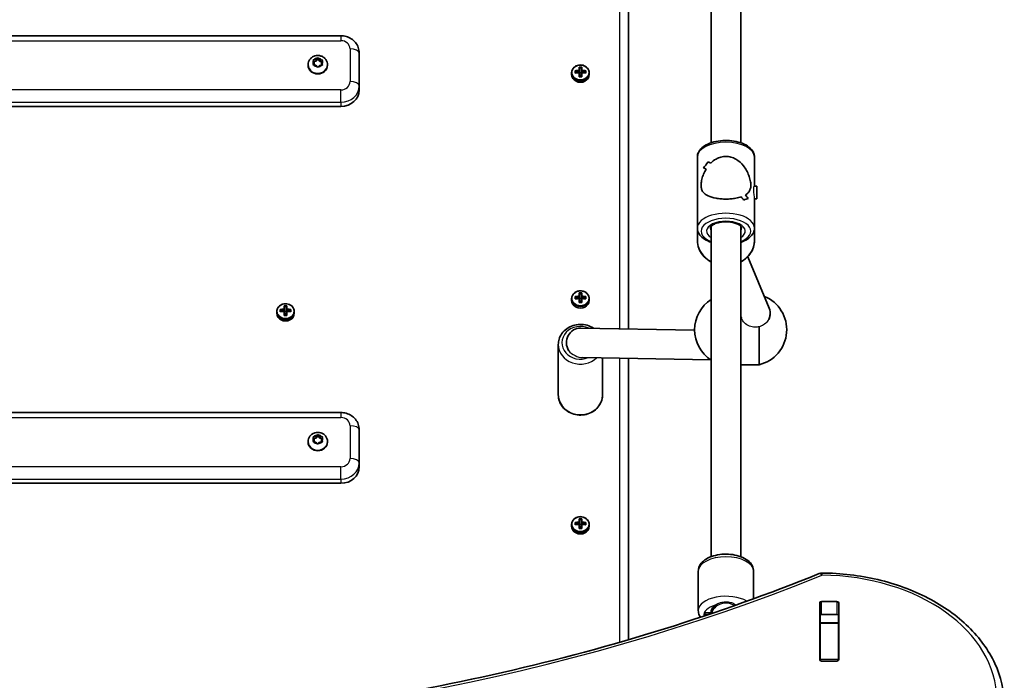
# Model space of a CAD drawing. Units: millimetres. Extents: x -4094 to 5115, y -4383 to 4102.
# Drawn here: x -488 to 46, y -524 to -165 of the extents above; entities that cross this region are included whole.
import ezdxf

# ---------------------------------------------------------------- set-up
doc = ezdxf.new("R2010")
doc.units = ezdxf.units.MM
doc.layers.add('Widoczne (ISO)', color=7, linetype='Continuous', lineweight=35)
doc.layers.add('Widoczne wąskie (ISO)', color=7, linetype='Continuous', lineweight=25)

msp = doc.modelspace()

# ---------------------------------------------------------------- linework, layer by layer
at = {"layer": 'Widoczne (ISO)'}
for p, q in [((-113.11, -25.56), (-113.11, -231.99)), ((-97.11, -25.56), (-97.11, -231.99)), ((-158.06, -333.01), (-158.06, -90.28)), ((-314.06, -173.87), (-694.06, -173.87)), ((-328.69, -186.95), (-327.49, -186.84)), ((-327.49, -186.84), (-326.71, -186.03)), ((-327.49, -187.76), (-326.44, -186.66)), ((-327.49, -186.84), (-327.49, -187.76)), ((-326.44, -185.76), (-326.44, -186.66)), ((-326.44, -186.66), (-325.49, -187.83)), ((-326.2, -186.05), (-325.49, -186.91)), ((-325.23, -186.95), (-324.31, -187.11)), ((-325.23, -186.95), (-325.23, -187.87)), ((-304.06, -201.1), (-304.06, -183.32)), ((-331.81, -189.59), (-331.81, -189.93)), ((-329.05, -189.32), (-328.56, -188.35)), ((-328.56, -188.35), (-328.96, -187.34)), ((-327.63, -189.92), (-328.81, -189.72)), ((-328.79, -189.73), (-328.56, -189.26)), ((-328.74, -187.87), (-327.49, -187.76)), ((-328.56, -188.35), (-328.56, -189.26)), ((-326.92, -190.79), (-327.63, -189.92)), ((-325.63, -189.99), (-326.41, -190.8)), ((-324.43, -189.88), (-325.63, -189.99)), ((-325.23, -187.87), (-324.33, -188.02)), ((-324.07, -187.51), (-324.56, -188.49)), ((-324.56, -188.49), (-324.16, -189.5)), ((-324.56, -188.49), (-324.56, -189.4)), ((-324.56, -189.4), (-324.37, -189.87)), ((-321.31, -189.59), (-321.31, -189.93)), ((-184.76, -192.72), (-184.76, -190.93)), ((-184.56, -191.17), (-184.56, -192.81)), ((-184.56, -191.33), (-183.56, -191.33)), ((-183.56, -192.81), (-183.56, -191.17)), ((-183.36, -190.93), (-183.36, -192.72)), ((-188.81, -194.94), (-188.81, -194.05)), ((-187, -194.17), (-187, -192.93)), ((-186.81, -194.06), (-186.81, -193.15)), ((-185.53, -193.92), (-186.81, -193.33)), ((-184.76, -192.98), (-184.76, -193.87)), ((-184.76, -196.16), (-184.76, -193.97)), ((-184.56, -194.05), (-184.56, -192.81)), ((-184.56, -194.02), (-183.56, -194.02)), ((-184.56, -194.05), (-184.56, -196.05)), ((-184.56, -195.36), (-183.56, -195.36)), ((-183.56, -192.81), (-183.56, -194.05)), ((-183.56, -196.05), (-183.56, -194.05)), ((-183.36, -193.87), (-183.36, -192.98)), ((-183.36, -193.97), (-183.36, -196.16)), ((-181.31, -193.33), (-182.59, -193.92)), ((-181.31, -194.06), (-181.31, -193.15)), ((-181.12, -192.93), (-181.12, -194.17)), ((-179.31, -194.94), (-179.31, -194.05)), ((-304.06, -203.39), (-304.06, -201.1)), ((-314.06, -212.28), (-694.06, -212.28)), ((-120.61, -239.73), (-120.61, -278.26)), ((-89.61, -239.73), (-89.61, -255.5)), ((-88.29, -255.5), (-89.71, -255.5)), ((-88.29, -255.5), (-88.29, -262.5)), ((-92.99, -262.26), (-92.99, -262.26)), ((-89.61, -261.99), (-89.61, -278.26)), ((-88.29, -262.5), (-89.61, -262.5)), ((-113.11, -277.27), (-113.11, -456.61)), ((-97.11, -277.27), (-97.11, -456.61)), ((-120.61, -285.09), (-120.61, -278.26)), ((-89.61, -285.09), (-89.61, -278.26)), ((-81.67, -321.76), (-93.25, -293.83)), ((-184.76, -315.3), (-184.76, -313.51)), ((-184.56, -313.74), (-184.56, -315.38)), ((-184.56, -313.91), (-183.56, -313.91)), ((-183.56, -315.38), (-183.56, -313.74)), ((-183.36, -313.51), (-183.36, -315.3)), ((-344.76, -322.28), (-344.76, -320.49)), ((-343.36, -320.49), (-343.36, -322.28)), ((-188.81, -317.52), (-188.81, -316.62)), ((-187, -316.75), (-187, -315.5)), ((-186.81, -316.64), (-186.81, -315.73)), ((-185.53, -316.49), (-186.81, -315.91)), ((-184.76, -315.56), (-184.76, -316.45)), ((-184.76, -318.74), (-184.76, -316.54)), ((-184.56, -316.63), (-184.56, -315.38)), ((-184.56, -316.6), (-183.56, -316.6)), ((-184.56, -316.63), (-184.56, -318.63)), ((-184.56, -317.94), (-183.56, -317.94)), ((-183.56, -315.38), (-183.56, -316.63)), ((-183.56, -318.63), (-183.56, -316.63)), ((-183.36, -316.45), (-183.36, -315.56)), ((-183.36, -316.54), (-183.36, -318.74)), ((-181.31, -315.91), (-182.59, -316.49)), ((-181.31, -316.64), (-181.31, -315.73)), ((-181.12, -315.5), (-181.12, -316.75)), ((-179.31, -317.52), (-179.31, -316.62)), ((-348.81, -324.5), (-348.81, -323.6)), ((-347, -323.73), (-347, -322.48)), ((-346.81, -323.62), (-346.81, -322.71)), ((-345.53, -323.47), (-346.81, -322.89)), ((-344.76, -322.54), (-344.76, -323.43)), ((-344.76, -325.72), (-344.76, -323.52)), ((-344.56, -320.72), (-344.56, -322.36)), ((-344.56, -320.89), (-343.56, -320.89)), ((-344.56, -323.61), (-344.56, -322.36)), ((-344.56, -323.58), (-343.56, -323.58)), ((-344.56, -323.61), (-344.56, -325.61)), ((-344.56, -324.91), (-343.56, -324.91)), ((-343.56, -322.36), (-343.56, -320.72)), ((-343.56, -322.36), (-343.56, -323.61)), ((-343.56, -325.61), (-343.56, -323.61)), ((-343.36, -323.43), (-343.36, -322.54)), ((-343.36, -323.52), (-343.36, -325.72)), ((-341.31, -322.89), (-342.59, -323.47)), ((-341.31, -323.62), (-341.31, -322.71)), ((-341.12, -322.48), (-341.12, -323.73)), ((-339.31, -324.5), (-339.31, -323.6)), ((-81.11, -324.98), (-81.11, -324.56)), ((-96.71, -327.24), (-97.11, -326.29)), ((-183.91, -332.54), (-122.11, -333.66)), ((-87.11, -352.48), (-87.11, -331.81)), ((-196.06, -368.89), (-196.06, -341.45)), ((-182.78, -348.56), (-113.27, -349.83)), ((-172.06, -368.89), (-172.06, -348.76)), ((-158.06, -501.75), (-158.06, -349.01)), ((-97.11, -352.48), (-87.11, -352.48)), ((-314.06, -378.41), (-694.06, -378.41)), ((-304.06, -405.65), (-304.06, -387.86)), ((-331.81, -394.13), (-331.81, -394.47)), ((-329.05, -393.87), (-328.56, -392.89)), ((-328.56, -392.89), (-328.96, -391.88)), ((-327.63, -394.46), (-328.81, -394.27)), ((-328.79, -394.27), (-328.56, -393.8)), ((-328.74, -392.42), (-327.49, -392.3)), ((-328.69, -391.5), (-327.49, -391.38)), ((-328.56, -392.89), (-328.56, -393.8)), ((-326.92, -395.33), (-327.63, -394.46)), ((-327.49, -391.38), (-326.71, -390.57)), ((-327.49, -392.3), (-326.44, -391.21)), ((-327.49, -391.38), (-327.49, -392.3)), ((-326.44, -390.3), (-326.44, -391.21)), ((-326.44, -391.21), (-325.49, -392.37)), ((-325.63, -394.53), (-326.41, -395.35)), ((-326.2, -390.59), (-325.49, -391.46)), ((-324.43, -394.42), (-325.63, -394.53)), ((-325.23, -391.5), (-324.31, -391.65)), ((-325.23, -391.5), (-325.23, -392.41)), ((-325.23, -392.41), (-324.33, -392.56)), ((-324.07, -392.05), (-324.56, -393.03)), ((-324.56, -393.03), (-324.16, -394.04)), ((-324.56, -393.03), (-324.56, -393.94)), ((-324.56, -393.94), (-324.37, -394.42)), ((-321.31, -394.13), (-321.31, -394.47)), ((-304.06, -407.93), (-304.06, -405.65)), ((-314.06, -416.83), (-694.06, -416.83)), ((-187, -439.33), (-187, -438.08)), ((-184.76, -437.88), (-184.76, -436.09)), ((-184.56, -436.32), (-184.56, -437.96)), ((-184.56, -436.49), (-183.56, -436.49)), ((-184.56, -439.21), (-184.56, -437.96)), ((-183.56, -437.96), (-183.56, -436.32)), ((-183.56, -437.96), (-183.56, -439.21)), ((-183.36, -436.09), (-183.36, -437.88)), ((-181.12, -438.08), (-181.12, -439.33)), ((-188.81, -440.1), (-188.81, -439.2)), ((-186.81, -439.21), (-186.81, -438.31)), ((-185.53, -439.07), (-186.81, -438.49)), ((-184.76, -438.14), (-184.76, -439.03)), ((-184.76, -441.32), (-184.76, -439.12)), ((-184.56, -439.18), (-183.56, -439.18)), ((-184.56, -439.21), (-184.56, -441.21)), ((-184.56, -440.51), (-183.56, -440.51)), ((-183.56, -441.21), (-183.56, -439.21)), ((-183.36, -439.03), (-183.36, -438.14)), ((-183.36, -439.12), (-183.36, -441.32)), ((-181.31, -438.49), (-182.59, -439.07)), ((-181.31, -439.21), (-181.31, -438.31)), ((-179.31, -440.1), (-179.31, -439.2)), ((-120.11, -485.88), (-120.11, -464.48)), ((-90.11, -479.49), (-90.11, -464.48)), ((-54.18, -512.58), (-54.18, -481.61)), ((-53.18, -480.9), (-44.93, -480.9)), ((-43.93, -481.61), (-43.93, -512.58)), ((-116.61, -487.12), (-116.61, -488.05)), ((-116.61, -487.12), (-113.61, -487.12)), ((-116.61, -488.75), (-116.61, -488.05)), ((-113.61, -487.12), (-113.61, -487.74)), ((-113.11, -486.25), (-113.11, -487.57)), ((-54.06, -488.49), (-54.06, -492.51)), ((-44.93, -487.97), (-53.18, -487.97)), ((-44.06, -488.49), (-44.06, -492.51)), ((-54.06, -492.82), (-54.06, -492.51)), ((-54.06, -492.51), (-44.06, -492.51)), ((-54.06, -492.82), (-54.06, -512.54)), ((-44.06, -492.51), (-44.06, -492.82)), ((-44.06, -492.82), (-44.06, -512.54)), ((-54.06, -512.92), (-54.06, -512.54)), ((-44.06, -512.54), (-44.06, -512.92)), ((-44.93, -513.29), (-53.18, -513.29))]:
    msp.add_line(p, q, dxfattribs=at)
for centre, radius, start, end in [((-102.58, -333.48), 19.53, 122.6325, 237.3675), ((-91.64, -333.48), 19.53, 283.4197, 67.9685), ((-53, -469.52), 4, 89.5546, 112.0419), ((-105.11, -487.12), 8.5, 180, 184.1236)]:
    msp.add_arc(centre, radius, start, end, dxfattribs=at)
for centre, major_axis, ratio, start_param, end_param in [((-325.34, -186.81), (0.189, 0), 0.889317, 3.76971, 5.287311), ((-326.56, -189.93), (5.25, 0), 0.889317, 3.141593, 6.283185), ((-325.34, -187.73), (0.189, 0), 0.889317, 3.76971, 5.287311), ((-184.06, -194.97), (-8.85, 0), 0.457291, 4.633278, 4.7915), ((-184.06, -195.14), (-8.71, 0), 0.457291, 4.653955, 4.770823), ((-184.06, -194.94), (-4.75, 0), 0.889317, 0, 3.141593), ((-184.06, -196.96), (-9.3, 0), 0.457291, 4.787671, 5.034031), ((-184.06, -198.21), (9.3, 0), 0.457291, 1.646079, 1.892438), ((-184.06, -197.14), (9.11, 0), 0.457291, 1.647673, 1.87729), ((-184.06, -198.03), (-9.11, 0), 0.457291, 4.789266, 5.018883), ((-184.06, -200.2), (8.85, 0), 0.457291, 1.491685, 1.649908), ((-261.07, -130.16), (80.6, -72.7), 0.088208, 0.408619, 0.412423), ((-184.06, -200.03), (-8.71, 0), 0.457291, 4.653955, 4.770823), ((-107.04, -265.01), (-80.6, 72.7), 0.088208, 6.029549, 6.033353), ((-184.06, -196.96), (-9.3, 0), 0.457291, 4.390747, 4.637107), ((-184.06, -197.14), (9.11, 0), 0.457291, 1.264302, 1.49392), ((-184.06, -198.03), (-9.11, 0), 0.457291, 4.405895, 4.635512), ((-184.06, -198.21), (9.3, 0), 0.457291, 1.249155, 1.495514), ((-314.06, -203.39), (10, 0), 0.889317, 4.712389, 6.283185), ((-105.11, -240.37), (-14.93, -14.93), 0.278368, 5.112282, 5.338349), ((-105.11, -240.37), (14.93, 14.93), 0.278368, 1.970693, 2.196761), ((-105.11, -261.12), (-14.93, 14.93), 0.278368, 5.746071, 5.881338), ((-105.11, -261.12), (14.93, -14.93), 0.278368, 2.604479, 2.73975), ((-105.11, -256.88), (-14.93, 14.93), 0.278368, 5.543471, 5.655271), ((-105.11, -256.88), (14.93, -14.93), 0.278368, 2.401878, 2.513682), ((-105.11, -275.2), (-14.93, -14.93), 0.278368, 3.881279, 3.881304), ((-105.11, -261.12), (-14.93, 14.93), 0.278368, 4.312489, 4.424293), ((-105.11, -261.12), (14.93, -14.93), 0.278368, 1.1709, 1.282704), ((-105.11, -275.2), (-14.93, -14.93), 0.278368, 3.678703, 3.678733), ((-105.11, -256.88), (-14.93, 14.93), 0.278368, 4.08642, 4.221692), ((-105.11, -256.88), (14.93, -14.93), 0.278368, 0.944832, 1.080103), ((-105.11, -277.63), (-14.93, -14.93), 0.278368, 3.543431, 3.7695), ((-105.11, -277.63), (14.93, 14.93), 0.278368, 0.401842, 0.627911), ((-184.06, -317.55), (-8.85, 0), 0.457291, 4.633278, 4.7915), ((-184.06, -317.72), (-8.71, 0), 0.457291, 4.653955, 4.770823), ((-344.06, -324.53), (-8.85, 0), 0.457291, 4.633278, 4.7915), ((-184.06, -317.52), (-4.75, 0), 0.889317, 0, 3.141593), ((-184.06, -319.54), (-9.3, 0), 0.457291, 4.787671, 5.034031), ((-184.06, -320.78), (9.3, 0), 0.457291, 1.646079, 1.892438), ((-184.06, -319.72), (9.11, 0), 0.457291, 1.647673, 1.87729), ((-184.06, -320.61), (-9.11, 0), 0.457291, 4.789266, 5.018883), ((-184.06, -322.78), (8.85, 0), 0.457291, 1.491685, 1.649908), ((-261.07, -252.74), (80.6, -72.7), 0.088208, 0.408619, 0.412423), ((-184.06, -322.61), (-8.71, 0), 0.457291, 4.653955, 4.770823), ((-107.04, -387.59), (-80.6, 72.7), 0.088208, 6.029549, 6.033353), ((-184.06, -319.54), (-9.3, 0), 0.457291, 4.390747, 4.637107), ((-184.06, -319.72), (9.11, 0), 0.457291, 1.264302, 1.49392), ((-184.06, -320.61), (-9.11, 0), 0.457291, 4.405895, 4.635512), ((-184.06, -320.78), (9.3, 0), 0.457291, 1.249155, 1.495514), ((-344.06, -324.5), (-4.75, 0), 0.889317, 0, 3.141593), ((-344.06, -326.52), (-9.3, 0), 0.457291, 4.787671, 5.034031), ((-344.06, -327.76), (9.3, 0), 0.457291, 1.646079, 1.892438), ((-344.06, -326.7), (9.11, 0), 0.457291, 1.647673, 1.87729), ((-344.06, -327.59), (-9.11, 0), 0.457291, 4.789266, 5.018883), ((-344.06, -329.76), (8.85, 0), 0.457291, 1.491685, 1.649908), ((-421.07, -259.72), (80.6, -72.7), 0.088208, 0.408619, 0.412423), ((-344.06, -324.7), (-8.71, 0), 0.457291, 4.653955, 4.770823), ((-344.06, -329.59), (-8.71, 0), 0.457291, 4.653955, 4.770823), ((-267.04, -394.57), (-80.6, 72.7), 0.088208, 6.029549, 6.033353), ((-344.06, -326.52), (-9.3, 0), 0.457291, 4.390747, 4.637107), ((-344.06, -326.7), (9.11, 0), 0.457291, 1.264302, 1.49392), ((-344.06, -327.59), (-9.11, 0), 0.457291, 4.405895, 4.635512), ((-344.06, -327.76), (9.3, 0), 0.457291, 1.249155, 1.495514), ((-89.11, -324.7), (-7.86, -1.57), 0.955128, 2.515762, 2.79005), ((-89.11, -324.7), (-7.86, -1.57), 0.955128, 2.79005, 3.329567), ((-184.06, -340.54), (0.15, 8), 0.945603, 0, 2.147172), ((-326.56, -394.47), (5.25, 0), 0.889317, 3.141593, 6.283185), ((-325.34, -391.36), (0.189, 0), 0.889317, 3.76971, 5.287311), ((-325.34, -392.27), (0.189, 0), 0.889317, 3.76971, 5.287311), ((-314.06, -407.93), (10, 0), 0.889317, 4.712389, 6.283185), ((-184.06, -442.12), (-9.3, 0), 0.457291, 4.787671, 5.034031), ((-184.06, -440.12), (-8.85, 0), 0.457291, 4.633278, 4.7915), ((-184.06, -440.29), (-8.71, 0), 0.457291, 4.653955, 4.770823), ((-107.04, -510.16), (-80.6, 72.7), 0.088208, 6.029549, 6.033353), ((-184.06, -442.12), (-9.3, 0), 0.457291, 4.390747, 4.637107), ((-184.06, -440.1), (-4.75, 0), 0.889317, 0, 3.141593), ((-184.06, -443.36), (9.3, 0), 0.457291, 1.646079, 1.892438), ((-184.06, -442.3), (9.11, 0), 0.457291, 1.647673, 1.87729), ((-184.06, -443.18), (-9.11, 0), 0.457291, 4.789266, 5.018883), ((-184.06, -445.35), (8.85, 0), 0.457291, 1.491685, 1.649908), ((-261.07, -375.32), (80.6, -72.7), 0.088208, 0.408619, 0.412423), ((-184.06, -445.19), (-8.71, 0), 0.457291, 4.653955, 4.770823), ((-184.06, -442.3), (9.11, 0), 0.457291, 1.264302, 1.49392), ((-184.06, -443.18), (-9.11, 0), 0.457291, 4.405895, 4.635512), ((-184.06, -443.36), (9.3, 0), 0.457291, 1.249155, 1.495514), ((-53.18, -481.61), (-1, 0), 0.707107, 4.712389, 6.283185), ((-44.93, -481.61), (1, 0), 0.707107, 0, 1.570796), ((-53.18, -488.68), (-1, 0), 0.707107, 4.712389, 6.283185), ((-44.93, -488.68), (1, 0), 0.707107, 0, 1.570796), ((-53.18, -505.79), (-1, 0), 0.707107, 0, 0.505361), ((-44.93, -505.79), (1, 0), 0.707107, 5.777825, 6.283185), ((-53.18, -512.58), (-1, 0), 0.707107, 0, 1.570796), ((-44.93, -512.58), (1, 0), 0.707107, 4.712389, 6.283185)]:
    msp.add_ellipse(centre, major_axis=major_axis, ratio=ratio, start_param=start_param, end_param=end_param, dxfattribs=at)
for points, knots in [([(-314.06, -173.87), (-313.07, -173.87), (-312.08, -174.01), (-310.17, -174.56), (-309.25, -174.98), (-307.56, -176.07), (-306.79, -176.75), (-305.49, -178.34), (-304.97, -179.24), (-304.27, -181.16), (-304.08, -182.15), (-304.06, -183.21), (-304.06, -183.26), (-304.06, -183.32)], [1.570796, 1.570796, 1.570796, 1.570796, 1.884956, 1.884956, 2.199115, 2.199115, 2.513274, 2.513274, 2.827131, 2.827131, 3.12532, 3.12532, 3.141593, 3.141593, 3.141593, 3.141593]), ([(-331.81, -189.59), (-331.81, -189.07), (-331.72, -188.56), (-331.39, -187.59), (-331.15, -187.12), (-330.52, -186.29), (-330.13, -185.92), (-329.25, -185.3), (-328.75, -185.05), (-327.68, -184.72), (-327.12, -184.63), (-325.98, -184.64), (-325.4, -184.73), (-324.31, -185.08), (-323.8, -185.34), (-322.88, -186.01), (-322.49, -186.41), (-321.86, -187.31), (-321.63, -187.8), (-321.37, -188.73), (-321.31, -189.16), (-321.31, -189.59)], [0.483919, 0.483919, 0.483919, 0.483919, 0.776147, 0.776147, 1.073854, 1.073854, 1.385718, 1.385718, 1.714638, 1.714638, 2.05659, 2.05659, 2.403225, 2.403225, 2.744943, 2.744943, 3.072786, 3.072786, 3.382613, 3.382613, 3.625511, 3.625511, 3.625511, 3.625511]), ([(-179.31, -194.05), (-179.31, -193.6), (-179.39, -193.14), (-179.7, -192.29), (-179.93, -191.88), (-180.52, -191.15), (-180.89, -190.83), (-181.71, -190.3), (-182.17, -190.09), (-183.14, -189.82), (-183.65, -189.76), (-184.67, -189.78), (-185.18, -189.86), (-186.14, -190.17), (-186.6, -190.4), (-187.4, -190.97), (-187.75, -191.31), (-188.31, -192.08), (-188.52, -192.5), (-188.75, -193.3), (-188.81, -193.68), (-188.81, -194.05)], [4.712389, 4.712389, 4.712389, 4.712389, 5.02418, 5.02418, 5.338155, 5.338155, 5.656914, 5.656914, 5.980002, 5.980002, 6.305539, 6.305539, 6.63175, 6.63175, 6.95706, 6.95706, 7.279614, 7.279614, 7.597555, 7.597555, 7.853982, 7.853982, 7.853982, 7.853982]), ([(-120.61, -239.73), (-120.61, -238.86), (-120.4, -237.99), (-119.6, -236.31), (-118.97, -235.52), (-117.28, -233.98), (-116.15, -233.27), (-113.55, -232.08), (-112.06, -231.61), (-108.92, -230.97), (-107.28, -230.79), (-104, -230.73), (-102.36, -230.84), (-99.2, -231.35), (-97.69, -231.75), (-94.92, -232.81), (-93.67, -233.49), (-91.59, -235.11), (-90.74, -236.07), (-89.82, -237.97), (-89.61, -238.85), (-89.61, -239.73)], [1.570796, 1.570796, 1.570796, 1.570796, 1.812425, 1.812425, 2.085635, 2.085635, 2.417903, 2.417903, 2.764853, 2.764853, 3.105348, 3.105348, 3.442787, 3.442787, 3.782174, 3.782174, 4.12778, 4.12778, 4.468018, 4.468018, 4.712389, 4.712389, 4.712389, 4.712389]), ([(-113.34, -243.05), (-112.48, -242.2), (-111.5, -241.45), (-109.61, -240.39), (-108.73, -240.03), (-106.93, -239.55), (-106.01, -239.43), (-105.11, -239.43)], [5.8167936, 5.8167936, 5.8167936, 5.8167936, 6.1659154, 6.1659154, 6.4374547, 6.4374547, 6.708994, 6.708994, 6.708994, 6.708994]), ([(-105.11, -239.43), (-106.01, -239.43), (-106.93, -239.55), (-108.73, -240.03), (-109.61, -240.39), (-111.5, -241.45), (-112.48, -242.2), (-113.34, -243.05)], [6.708994, 6.708994, 6.708994, 6.708994, 6.9805333, 6.9805333, 7.2520725, 7.2520725, 7.6011944, 7.6011944, 7.6011944, 7.6011944]), ([(-105.11, -239.43), (-104.2, -239.43), (-103.28, -239.55), (-101.49, -240.03), (-100.61, -240.39), (-98.13, -241.77), (-96.68, -243.1), (-94.97, -245.26), (-94.42, -246.09), (-93.45, -247.83), (-93.03, -248.75), (-92.35, -250.6), (-92.08, -251.54), (-91.71, -253.36), (-91.61, -254.24), (-91.61, -255.06), (-91.61, -255.88), (-91.71, -256.57), (-92.08, -257.77), (-92.35, -258.28), (-93.03, -259.19), (-93.45, -259.58), (-94.09, -260.04), (-94.24, -260.15), (-94.41, -260.25)], [6.708994, 6.708994, 6.708994, 6.708994, 6.980533, 6.980533, 7.252073, 7.252073, 7.795151, 7.795151, 8.082695, 8.082695, 8.370238, 8.370238, 8.657782, 8.657782, 8.945325, 8.945325, 8.945325, 9.232869, 9.232869, 9.520412, 9.520412, 9.807956, 9.807956, 9.897439, 9.897439, 9.897439, 9.897439]), ([(-94.41, -260.25), (-94.24, -260.15), (-94.09, -260.04), (-93.45, -259.58), (-93.03, -259.19), (-92.35, -258.28), (-92.08, -257.77), (-91.71, -256.57), (-91.61, -255.88), (-91.61, -254.24), (-91.71, -253.36), (-92.08, -251.54), (-92.35, -250.6), (-93.03, -248.75), (-93.45, -247.83), (-94.42, -246.09), (-94.97, -245.26), (-96.68, -243.1), (-98.13, -241.77), (-100.61, -240.39), (-101.49, -240.03), (-103.28, -239.55), (-104.2, -239.43), (-105.11, -239.43)], [3.520602, 3.520602, 3.520602, 3.520602, 3.610032, 3.610032, 3.897576, 3.897576, 4.185119, 4.185119, 4.472663, 4.472663, 4.760206, 4.760206, 5.04775, 5.04775, 5.335293, 5.335293, 5.622837, 5.622837, 6.165915, 6.165915, 6.437455, 6.437455, 6.708994, 6.708994, 6.708994, 6.708994]), ([(-105.11, -262.55), (-106.01, -262.55), (-106.93, -262.51), (-108.73, -262.36), (-109.61, -262.24), (-112.09, -261.8), (-113.53, -261.37), (-115.25, -260.59), (-115.8, -260.28), (-116.77, -259.58), (-117.18, -259.19), (-117.87, -258.28), (-118.14, -257.77), (-118.51, -256.57), (-118.61, -255.88), (-118.61, -254.24), (-118.51, -253.36), (-118.14, -251.54), (-117.87, -250.6), (-117.18, -248.75), (-116.77, -247.83), (-116.13, -246.69), (-115.97, -246.42), (-115.81, -246.16)], [2.236331, 2.236331, 2.236331, 2.236331, 2.507871, 2.507871, 2.77941, 2.77941, 3.322488, 3.322488, 3.610032, 3.610032, 3.897576, 3.897576, 4.185119, 4.185119, 4.472663, 4.472663, 4.760206, 4.760206, 5.04775, 5.04775, 5.335293, 5.335293, 5.424723, 5.424723, 5.424723, 5.424723]), ([(-115.81, -246.16), (-115.97, -246.42), (-116.13, -246.69), (-116.77, -247.83), (-117.18, -248.75), (-117.87, -250.6), (-118.14, -251.54), (-118.51, -253.36), (-118.61, -254.24), (-118.61, -255.06), (-118.61, -255.88), (-118.51, -256.57), (-118.14, -257.77), (-117.87, -258.28), (-117.18, -259.19), (-116.77, -259.58), (-115.8, -260.28), (-115.25, -260.59), (-113.53, -261.37), (-112.09, -261.8), (-109.61, -262.24), (-108.73, -262.36), (-106.93, -262.51), (-106.01, -262.55), (-105.11, -262.55)], [7.993265, 7.993265, 7.993265, 7.993265, 8.082695, 8.082695, 8.370238, 8.370238, 8.657782, 8.657782, 8.945325, 8.945325, 8.945325, 9.232869, 9.232869, 9.520412, 9.520412, 9.807956, 9.807956, 10.095499, 10.095499, 10.638578, 10.638578, 10.910117, 10.910117, 11.181657, 11.181657, 11.181657, 11.181657]), ([(-96.88, -261.37), (-97.74, -261.66), (-98.72, -261.91), (-100.61, -262.24), (-101.49, -262.36), (-103.28, -262.51), (-104.2, -262.55), (-105.11, -262.55)], [10.2894052, 10.2894052, 10.2894052, 10.2894052, 10.638578, 10.638578, 10.9101173, 10.9101173, 11.1816566, 11.1816566, 11.1816566, 11.1816566]), ([(-105.11, -262.55), (-104.2, -262.55), (-103.28, -262.51), (-101.49, -262.36), (-100.61, -262.24), (-98.72, -261.91), (-97.74, -261.66), (-96.88, -261.37)], [2.2363313, 2.2363313, 2.2363313, 2.2363313, 2.5078706, 2.5078706, 2.7794099, 2.7794099, 3.1285317, 3.1285317, 3.1285317, 3.1285317]), ([(-113.61, -278.26), (-113.61, -278.1), (-113.57, -277.92), (-113.24, -277.39), (-112.94, -277.06), (-112.08, -276.44), (-111.56, -276.15), (-110.32, -275.63), (-109.58, -275.39), (-107.96, -275.04), (-107.06, -274.92), (-105.23, -274.81), (-104.28, -274.83), (-102.46, -275.01), (-101.58, -275.16), (-100, -275.59), (-99.3, -275.85), (-98.14, -276.43), (-97.69, -276.74), (-97.04, -277.31), (-96.84, -277.58), (-96.63, -277.99), (-96.61, -278.13), (-96.61, -278.26)], [1.570796, 1.570796, 1.570796, 1.570796, 1.884956, 1.884956, 2.190228, 2.190228, 2.459875, 2.459875, 2.740216, 2.740216, 3.030862, 3.030862, 3.326461, 3.326461, 3.621345, 3.621345, 3.909633, 3.909633, 4.18606, 4.18606, 4.455765, 4.455765, 4.712389, 4.712389, 4.712389, 4.712389]), ([(-120.61, -278.26), (-120.61, -279.13), (-120.4, -280), (-119.6, -281.68), (-118.97, -282.48), (-117.28, -284.02), (-116.15, -284.73), (-114.32, -285.56), (-113.72, -285.8), (-113.11, -286)], [4.712389, 4.712389, 4.712389, 4.712389, 4.9540178, 4.9540178, 5.2272276, 5.2272276, 5.5594959, 5.5594959, 5.7063405, 5.7063405, 5.7063405, 5.7063405]), ([(-97.11, -286), (-96.84, -285.91), (-96.58, -285.82), (-94.92, -285.18), (-93.67, -284.51), (-91.59, -282.88), (-90.74, -281.93), (-89.82, -280.02), (-89.61, -279.14), (-89.61, -278.26)], [6.8600302, 6.8600302, 6.8600302, 6.8600302, 6.9237665, 6.9237665, 7.2693723, 7.2693723, 7.6096102, 7.6096102, 7.8539816, 7.8539816, 7.8539816, 7.8539816]), ([(-120.61, -285.09), (-120.61, -286.51), (-120.35, -287.93), (-119.35, -290.63), (-118.61, -291.91), (-116.69, -294.22), (-115.51, -295.25), (-113.84, -296.3), (-113.48, -296.51), (-113.11, -296.71)], [3.141593, 3.141593, 3.141593, 3.141593, 3.448154, 3.448154, 3.758466, 3.758466, 4.076769, 4.076769, 4.161311, 4.161311, 4.161311, 4.161311]), ([(-97.11, -296.71), (-96.56, -296.42), (-96.03, -296.1), (-94.22, -294.86), (-93.07, -293.77), (-91.24, -291.32), (-90.55, -289.98), (-89.78, -287.44), (-89.61, -286.26), (-89.61, -285.09)], [5.263467, 5.263467, 5.263467, 5.263467, 5.388267, 5.388267, 5.712694, 5.712694, 6.029781, 6.029781, 6.283185, 6.283185, 6.283185, 6.283185]), ([(-179.31, -316.62), (-179.31, -316.17), (-179.39, -315.72), (-179.7, -314.86), (-179.93, -314.46), (-180.52, -313.73), (-180.89, -313.4), (-181.71, -312.87), (-182.17, -312.67), (-183.14, -312.4), (-183.65, -312.34), (-184.67, -312.36), (-185.18, -312.44), (-186.14, -312.75), (-186.6, -312.98), (-187.4, -313.55), (-187.75, -313.89), (-188.31, -314.66), (-188.52, -315.08), (-188.75, -315.88), (-188.81, -316.25), (-188.81, -316.62)], [4.712389, 4.712389, 4.712389, 4.712389, 5.02418, 5.02418, 5.338155, 5.338155, 5.656914, 5.656914, 5.980002, 5.980002, 6.305539, 6.305539, 6.63175, 6.63175, 6.95706, 6.95706, 7.279614, 7.279614, 7.597555, 7.597555, 7.853982, 7.853982, 7.853982, 7.853982]), ([(-339.31, -323.6), (-339.31, -323.15), (-339.39, -322.7), (-339.7, -321.84), (-339.93, -321.44), (-340.52, -320.71), (-340.89, -320.38), (-341.71, -319.85), (-342.17, -319.65), (-343.14, -319.38), (-343.65, -319.31), (-344.67, -319.33), (-345.18, -319.42), (-346.14, -319.73), (-346.6, -319.96), (-347.4, -320.53), (-347.75, -320.87), (-348.31, -321.64), (-348.52, -322.06), (-348.75, -322.86), (-348.81, -323.23), (-348.81, -323.6)], [4.712389, 4.712389, 4.712389, 4.712389, 5.02418, 5.02418, 5.338155, 5.338155, 5.656914, 5.656914, 5.980002, 5.980002, 6.305539, 6.305539, 6.63175, 6.63175, 6.95706, 6.95706, 7.279614, 7.279614, 7.597555, 7.597555, 7.853982, 7.853982, 7.853982, 7.853982]), ([(-81.11, -324.98), (-81.11, -325.84), (-81.31, -326.74), (-81.76, -327.65), (-81.81, -327.74), (-81.86, -327.83)], [3.6345062, 3.6345062, 3.6345062, 3.6345062, 3.9357159, 3.9357159, 3.9702275, 3.9702275, 3.9702275, 3.9702275]), ([(-176.96, -332.67), (-176.99, -332.65), (-177.01, -332.63), (-178.08, -331.93), (-179.24, -331.41), (-181.69, -330.71), (-182.99, -330.54), (-185.57, -330.58), (-186.86, -330.79), (-189.3, -331.58), (-190.46, -332.16), (-192.49, -333.61), (-193.38, -334.49), (-194.8, -336.45), (-195.33, -337.53), (-195.92, -339.57), (-196.06, -340.51), (-196.06, -341.45)], [2.499382, 2.499382, 2.499382, 2.499382, 2.506952, 2.506952, 2.831529, 2.831529, 3.160137, 3.160137, 3.489905, 3.489905, 3.818199, 3.818199, 4.142024, 4.142024, 4.458666, 4.458666, 4.712389, 4.712389, 4.712389, 4.712389]), ([(-196.06, -368.89), (-196.06, -370.03), (-195.86, -371.17), (-195.08, -373.35), (-194.5, -374.38), (-193.02, -376.23), (-192.11, -377.05), (-190.04, -378.41), (-188.88, -378.93), (-186.42, -379.63), (-185.13, -379.8), (-182.55, -379.76), (-181.25, -379.55), (-178.81, -378.76), (-177.66, -378.18), (-175.62, -376.73), (-174.73, -375.85), (-173.32, -373.89), (-172.79, -372.81), (-172.19, -370.77), (-172.06, -369.83), (-172.06, -368.89)], [4.712389, 4.712389, 4.712389, 4.712389, 5.020006, 5.020006, 5.330739, 5.330739, 5.648544, 5.648544, 5.973121, 5.973121, 6.30173, 6.30173, 6.631498, 6.631498, 6.959792, 6.959792, 7.283616, 7.283616, 7.600259, 7.600259, 7.853982, 7.853982, 7.853982, 7.853982]), ([(-314.06, -378.41), (-313.07, -378.41), (-312.08, -378.55), (-310.17, -379.1), (-309.25, -379.52), (-307.56, -380.61), (-306.79, -381.29), (-305.49, -382.88), (-304.97, -383.79), (-304.27, -385.7), (-304.08, -386.7), (-304.06, -387.75), (-304.06, -387.81), (-304.06, -387.86)], [1.570796, 1.570796, 1.570796, 1.570796, 1.884956, 1.884956, 2.199115, 2.199115, 2.513274, 2.513274, 2.827131, 2.827131, 3.12532, 3.12532, 3.141593, 3.141593, 3.141593, 3.141593]), ([(-331.81, -394.13), (-331.81, -393.62), (-331.72, -393.1), (-331.39, -392.13), (-331.15, -391.67), (-330.52, -390.83), (-330.13, -390.46), (-329.25, -389.84), (-328.75, -389.6), (-327.68, -389.26), (-327.12, -389.18), (-325.98, -389.18), (-325.4, -389.27), (-324.31, -389.62), (-323.8, -389.88), (-322.88, -390.55), (-322.49, -390.95), (-321.86, -391.85), (-321.63, -392.35), (-321.37, -393.28), (-321.31, -393.7), (-321.31, -394.13)], [0.483919, 0.483919, 0.483919, 0.483919, 0.776147, 0.776147, 1.073854, 1.073854, 1.385718, 1.385718, 1.714638, 1.714638, 2.05659, 2.05659, 2.403225, 2.403225, 2.744943, 2.744943, 3.072786, 3.072786, 3.382613, 3.382613, 3.625511, 3.625511, 3.625511, 3.625511]), ([(-179.31, -439.2), (-179.31, -438.75), (-179.39, -438.3), (-179.7, -437.44), (-179.93, -437.04), (-180.52, -436.3), (-180.89, -435.98), (-181.71, -435.45), (-182.17, -435.25), (-183.14, -434.98), (-183.65, -434.91), (-184.67, -434.93), (-185.18, -435.02), (-186.14, -435.33), (-186.6, -435.55), (-187.4, -436.12), (-187.75, -436.47), (-188.31, -437.23), (-188.52, -437.66), (-188.75, -438.46), (-188.81, -438.83), (-188.81, -439.2)], [4.712389, 4.712389, 4.712389, 4.712389, 5.02418, 5.02418, 5.338155, 5.338155, 5.656914, 5.656914, 5.980002, 5.980002, 6.305539, 6.305539, 6.63175, 6.63175, 6.95706, 6.95706, 7.279614, 7.279614, 7.597555, 7.597555, 7.853982, 7.853982, 7.853982, 7.853982]), ([(-120.11, -464.48), (-120.11, -463.61), (-119.92, -462.74), (-119.21, -461.08), (-118.65, -460.3), (-117.16, -458.75), (-116.15, -458.04), (-113.74, -456.78), (-112.3, -456.28), (-109.28, -455.56), (-107.7, -455.36), (-104.53, -455.24), (-102.94, -455.32), (-99.86, -455.77), (-98.38, -456.14), (-95.61, -457.17), (-94.33, -457.84), (-92.19, -459.52), (-91.3, -460.52), (-90.34, -462.58), (-90.11, -463.52), (-90.11, -464.48)], [0, 0, 0, 0, 0.217615, 0.217615, 0.46294, 0.46294, 0.780656, 0.780656, 1.142633, 1.142633, 1.497609, 1.497609, 1.846553, 1.846553, 2.197943, 2.197943, 2.558587, 2.558587, 2.903711, 2.903711, 3.141593, 3.141593, 3.141593, 3.141593]), ([(-953.61, -465.81), (-899.2, -487.84), (-841.52, -505.86), (-722.12, -533.09), (-660.41, -542.31), (-535.6, -551.52), (-472.52, -551.52), (-347.71, -542.31), (-285.99, -533.09), (-166.59, -505.86), (-108.92, -487.84), (-54.5, -465.81)], [4.192373, 4.192373, 4.192373, 4.192373, 4.40038, 4.40038, 4.608386, 4.608386, 4.816392, 4.816392, 5.024398, 5.024398, 5.232405, 5.232405, 5.232405, 5.232405]), ([(-52.97, -465.52), (-42.73, -465.6), (-32.51, -466.81), (-13.03, -471.41), (-3.78, -474.79), (12.9, -483.44), (20.32, -488.71), (32.62, -500.71), (37.5, -507.45), (44.13, -521.79), (45.88, -529.4), (45.94, -537.02)], [4.723382, 4.723382, 4.723382, 4.723382, 5.034312, 5.034312, 5.345242, 5.345242, 5.656173, 5.656173, 5.967103, 5.967103, 6.278033, 6.278033, 6.278033, 6.278033]), ([(-120.11, -485.88), (-120.11, -486.75), (-119.92, -487.62), (-119.41, -488.8), (-119.21, -489.18), (-118.97, -489.53)], [0, 0, 0, 0, 0.2176154, 0.2176154, 0.3285965, 0.3285965, 0.3285965, 0.3285965])]:
    msp.add_open_spline(points, degree=3, knots=knots, dxfattribs=at)
for points in [[(-329.09, -187), (-328.96, -186.98), (-328.82, -186.97), (-328.69, -186.95)], [(-326.71, -186.03), (-326.62, -185.94), (-326.53, -185.85), (-326.44, -185.76)], [(-326.44, -185.76), (-326.36, -185.85), (-326.28, -185.95), (-326.2, -186.05)], [(-329.21, -189.67), (-329.16, -189.55), (-329.1, -189.43), (-329.05, -189.32)], [(-328.81, -189.72), (-328.94, -189.7), (-329.08, -189.68), (-329.21, -189.67)], [(-328.96, -187.34), (-329, -187.23), (-329.05, -187.11), (-329.09, -187)], [(-326.68, -191.09), (-326.76, -190.98), (-326.84, -190.88), (-326.92, -190.79)], [(-326.41, -190.8), (-326.5, -190.89), (-326.59, -190.99), (-326.68, -191.09)], [(-324.02, -189.85), (-324.16, -189.86), (-324.3, -189.87), (-324.43, -189.88)], [(-324.31, -187.11), (-324.18, -187.13), (-324.04, -187.15), (-323.9, -187.18)], [(-324.16, -189.5), (-324.11, -189.61), (-324.07, -189.73), (-324.02, -189.85)], [(-323.9, -187.18), (-323.96, -187.29), (-324.02, -187.4), (-324.07, -187.51)], [(-184.57, -191.16), (-184.63, -191.09), (-184.69, -191.01), (-184.76, -190.93)], [(-183.55, -191.16), (-183.49, -191.09), (-183.42, -191.01), (-183.36, -190.93)], [(-186.81, -193.15), (-186.87, -193.08), (-186.94, -193), (-187, -192.93)], [(-186.81, -194.06), (-186.87, -194.1), (-186.94, -194.13), (-187, -194.17)], [(-184.76, -192.72), (-184.72, -192.76), (-184.69, -192.81), (-184.66, -192.85)], [(-184.76, -193.97), (-184.72, -193.95), (-184.69, -193.93), (-184.66, -193.92)], [(-184.76, -196.16), (-184.69, -196.13), (-184.63, -196.09), (-184.57, -196.05)], [(-183.36, -196.16), (-183.42, -196.13), (-183.49, -196.09), (-183.55, -196.05)], [(-183.36, -192.72), (-183.39, -192.76), (-183.43, -192.81), (-183.46, -192.85)], [(-183.36, -193.97), (-183.39, -193.95), (-183.43, -193.93), (-183.46, -193.92)], [(-181.12, -192.93), (-181.18, -193), (-181.25, -193.08), (-181.31, -193.15)], [(-181.12, -194.17), (-181.18, -194.13), (-181.25, -194.1), (-181.31, -194.06)], [(-184.57, -313.74), (-184.63, -313.66), (-184.69, -313.59), (-184.76, -313.51)], [(-183.55, -313.74), (-183.49, -313.66), (-183.42, -313.59), (-183.36, -313.51)], [(-344.57, -320.72), (-344.63, -320.64), (-344.69, -320.57), (-344.76, -320.49)], [(-343.55, -320.72), (-343.49, -320.64), (-343.42, -320.57), (-343.36, -320.49)], [(-186.81, -315.73), (-186.87, -315.66), (-186.94, -315.58), (-187, -315.5)], [(-186.81, -316.64), (-186.87, -316.67), (-186.94, -316.71), (-187, -316.75)], [(-184.76, -315.3), (-184.72, -315.34), (-184.69, -315.38), (-184.66, -315.43)], [(-184.76, -316.54), (-184.72, -316.53), (-184.69, -316.51), (-184.66, -316.49)], [(-184.76, -318.74), (-184.69, -318.7), (-184.63, -318.67), (-184.57, -318.63)], [(-183.36, -318.74), (-183.42, -318.7), (-183.49, -318.67), (-183.55, -318.63)], [(-183.36, -315.3), (-183.39, -315.34), (-183.43, -315.38), (-183.46, -315.43)], [(-183.36, -316.54), (-183.39, -316.53), (-183.43, -316.51), (-183.46, -316.49)], [(-181.12, -315.5), (-181.18, -315.58), (-181.25, -315.66), (-181.31, -315.73)], [(-181.12, -316.75), (-181.18, -316.71), (-181.25, -316.67), (-181.31, -316.64)], [(-346.81, -322.71), (-346.87, -322.64), (-346.94, -322.56), (-347, -322.48)], [(-346.81, -323.62), (-346.87, -323.65), (-346.94, -323.69), (-347, -323.73)], [(-344.76, -322.28), (-344.72, -322.32), (-344.69, -322.36), (-344.66, -322.41)], [(-344.76, -323.52), (-344.72, -323.51), (-344.69, -323.49), (-344.66, -323.47)], [(-344.76, -325.72), (-344.69, -325.68), (-344.63, -325.65), (-344.57, -325.61)], [(-343.36, -325.72), (-343.42, -325.68), (-343.49, -325.65), (-343.55, -325.61)], [(-343.36, -322.28), (-343.39, -322.32), (-343.43, -322.36), (-343.46, -322.41)], [(-343.36, -323.52), (-343.39, -323.51), (-343.43, -323.49), (-343.46, -323.47)], [(-341.12, -322.48), (-341.18, -322.56), (-341.25, -322.64), (-341.31, -322.71)], [(-341.12, -323.73), (-341.18, -323.69), (-341.25, -323.65), (-341.31, -323.62)], [(-329.21, -394.21), (-329.16, -394.09), (-329.1, -393.97), (-329.05, -393.87)], [(-328.81, -394.27), (-328.94, -394.25), (-329.08, -394.23), (-329.21, -394.21)], [(-329.09, -391.54), (-328.96, -391.52), (-328.82, -391.51), (-328.69, -391.5)], [(-328.96, -391.88), (-329, -391.77), (-329.05, -391.65), (-329.09, -391.54)], [(-326.68, -395.63), (-326.76, -395.53), (-326.84, -395.42), (-326.92, -395.33)], [(-326.71, -390.57), (-326.62, -390.48), (-326.53, -390.39), (-326.44, -390.3)], [(-326.44, -390.3), (-326.36, -390.4), (-326.28, -390.49), (-326.2, -390.59)], [(-324.02, -394.39), (-324.16, -394.4), (-324.3, -394.41), (-324.43, -394.42)], [(-324.31, -391.65), (-324.18, -391.67), (-324.04, -391.7), (-323.9, -391.73)], [(-324.16, -394.04), (-324.11, -394.15), (-324.07, -394.27), (-324.02, -394.39)], [(-323.9, -391.73), (-323.96, -391.83), (-324.02, -391.94), (-324.07, -392.05)], [(-326.41, -395.35), (-326.5, -395.44), (-326.59, -395.53), (-326.68, -395.63)], [(-186.81, -438.31), (-186.87, -438.23), (-186.94, -438.16), (-187, -438.08)], [(-184.57, -436.32), (-184.63, -436.24), (-184.69, -436.17), (-184.76, -436.09)], [(-184.76, -437.88), (-184.72, -437.92), (-184.69, -437.96), (-184.66, -438)], [(-183.55, -436.32), (-183.49, -436.24), (-183.42, -436.17), (-183.36, -436.09)], [(-183.36, -437.88), (-183.39, -437.92), (-183.43, -437.96), (-183.46, -438)], [(-181.12, -438.08), (-181.18, -438.16), (-181.25, -438.23), (-181.31, -438.31)], [(-186.81, -439.21), (-186.87, -439.25), (-186.94, -439.29), (-187, -439.33)], [(-184.76, -439.12), (-184.72, -439.1), (-184.69, -439.09), (-184.66, -439.07)], [(-184.76, -441.32), (-184.69, -441.28), (-184.63, -441.24), (-184.57, -441.21)], [(-183.36, -441.32), (-183.42, -441.28), (-183.49, -441.24), (-183.55, -441.21)], [(-183.36, -439.12), (-183.39, -439.1), (-183.43, -439.09), (-183.46, -439.07)], [(-181.12, -439.33), (-181.18, -439.29), (-181.25, -439.25), (-181.31, -439.21)], [(-54.06, -488.49), (-54.06, -488.44), (-54.06, -488.38), (-54.05, -488.33)], [(-44.06, -488.33), (-44.06, -488.38), (-44.06, -488.44), (-44.06, -488.49)]]:
    msp.add_open_spline(points, degree=3, dxfattribs=at)
for points, weights in [([(-184.56, -191.17), (-184.56, -191.16), (-184.57, -191.16)], [1.08473776235, 1.08467217646, 1.08460634688]), ([(-183.55, -191.16), (-183.55, -191.16), (-183.56, -191.17)], [1.08460634688, 1.08467217646, 1.08473776235]), ([(-184.66, -192.85), (-184.71, -192.92), (-184.76, -192.98)], [0.999996436385, 0.999996409341, 1]), ([(-184.76, -193.87), (-184.71, -193.89), (-184.66, -193.92)], [1, 0.999996409341, 0.999996436384]), ([(-184.56, -192.81), (-184.61, -192.83), (-184.66, -192.85)], [1, 0.999996409343, 0.999996436386]), ([(-183.56, -194.05), (-183.51, -193.98), (-183.46, -193.92)], [1, 0.999996409343, 0.999996436386]), ([(-183.36, -192.98), (-183.41, -192.92), (-183.46, -192.85)], [1, 0.999996409341, 0.999996436384]), ([(-183.46, -193.92), (-183.41, -193.89), (-183.36, -193.87)], [0.999996436383, 0.99999640934, 1]), ([(-184.56, -313.74), (-184.56, -313.74), (-184.57, -313.74)], [1.08473776235, 1.08467217646, 1.08460634688]), ([(-183.55, -313.74), (-183.55, -313.74), (-183.56, -313.74)], [1.08460634688, 1.08467217646, 1.08473776235]), ([(-184.66, -315.43), (-184.71, -315.49), (-184.76, -315.56)], [0.999996436385, 0.999996409341, 1]), ([(-184.76, -316.45), (-184.71, -316.47), (-184.66, -316.49)], [1, 0.999996409341, 0.999996436384]), ([(-184.56, -315.38), (-184.61, -315.41), (-184.66, -315.43)], [1, 0.999996409343, 0.999996436386]), ([(-183.56, -316.63), (-183.51, -316.56), (-183.46, -316.49)], [1, 0.999996409343, 0.999996436386]), ([(-183.36, -315.56), (-183.41, -315.49), (-183.46, -315.43)], [1, 0.999996409341, 0.999996436384]), ([(-183.46, -316.49), (-183.41, -316.47), (-183.36, -316.45)], [0.999996436383, 0.99999640934, 1]), ([(-344.66, -322.41), (-344.71, -322.47), (-344.76, -322.54)], [0.999996436385, 0.999996409341, 1]), ([(-344.76, -323.43), (-344.71, -323.45), (-344.66, -323.47)], [1, 0.999996409341, 0.999996436384]), ([(-344.56, -322.36), (-344.61, -322.38), (-344.66, -322.41)], [1, 0.999996409343, 0.999996436386]), ([(-344.56, -320.72), (-344.56, -320.72), (-344.57, -320.72)], [1.08473776235, 1.08467217646, 1.08460634688]), ([(-343.55, -320.72), (-343.55, -320.72), (-343.56, -320.72)], [1.08460634688, 1.08467217646, 1.08473776235]), ([(-343.56, -323.61), (-343.51, -323.54), (-343.46, -323.47)], [1, 0.999996409343, 0.999996436386]), ([(-343.36, -322.54), (-343.41, -322.47), (-343.46, -322.41)], [1, 0.999996409341, 0.999996436384]), ([(-343.46, -323.47), (-343.41, -323.45), (-343.36, -323.43)], [0.999996436383, 0.99999640934, 1]), ([(-184.66, -438), (-184.71, -438.07), (-184.76, -438.14)], [0.999996436385, 0.999996409341, 1]), ([(-184.56, -437.96), (-184.61, -437.98), (-184.66, -438)], [1, 0.999996409343, 0.999996436386]), ([(-184.56, -436.32), (-184.56, -436.32), (-184.57, -436.32)], [1.08473776235, 1.08467217646, 1.08460634688]), ([(-183.55, -436.32), (-183.55, -436.32), (-183.56, -436.32)], [1.08460634688, 1.08467217646, 1.08473776235]), ([(-183.36, -438.14), (-183.41, -438.07), (-183.46, -438)], [1, 0.999996409341, 0.999996436384]), ([(-184.76, -439.03), (-184.71, -439.05), (-184.66, -439.07)], [1, 0.999996409341, 0.999996436384]), ([(-183.56, -439.21), (-183.51, -439.14), (-183.46, -439.07)], [1, 0.999996409343, 0.999996436386]), ([(-183.46, -439.07), (-183.41, -439.05), (-183.36, -439.03)], [0.999996436383, 0.99999640934, 1])]:
    msp.add_rational_spline(points, weights, degree=2, dxfattribs=at)
at = {"layer": 'Widoczne wąskie (ISO)'}
for p, q in [((-162.81, -89.7), (-162.81, -332.92)), ((-314.06, -173.87), (-314.06, -176.59)), ((-694.06, -176.59), (-314.06, -176.59)), ((-309.06, -181.03), (-309.06, -198.82)), ((-325.49, -186.91), (-325.49, -187.83)), ((-314.06, -203.26), (-694.06, -203.26)), ((-314.06, -210), (-314.06, -203.26)), ((-694.06, -210), (-314.06, -210)), ((-314.06, -210), (-314.06, -212.28)), ((-162.81, -348.93), (-162.81, -503.12)), ((-314.06, -378.41), (-314.06, -381.13)), ((-694.06, -381.13), (-314.06, -381.13)), ((-309.06, -385.57), (-309.06, -403.36)), ((-325.49, -391.46), (-325.49, -392.37)), ((-314.06, -407.81), (-694.06, -407.81)), ((-314.06, -414.54), (-314.06, -407.81)), ((-694.06, -414.54), (-314.06, -414.54)), ((-314.06, -414.54), (-314.06, -416.83)), ((-53.18, -487.97), (-53.18, -480.9)), ((-44.93, -480.9), (-44.93, -487.97)), ((-116.61, -488.05), (-114.53, -488.05)), ((-54.06, -492.82), (-44.06, -492.82)), ((-44.06, -512.54), (-54.06, -512.54))]:
    msp.add_line(p, q, dxfattribs=at)
for centre, major_axis, ratio, start_param, end_param in [((-314.06, -181.03), (5, 0), 0.889317, 0, 1.570796), ((-309.06, -183.32), (5, 0), 0.457291, 0, 1.570796), ((-326.56, -188.42), (2.69, 0), 0.889317, 1.625668, 2.483762), ((-326.56, -188.42), (2.69, 0), 0.889317, 0.578471, 1.436564), ((-326.56, -189.59), (-5.25, 0), 0.889317, 0, 3.141593), ((-326.56, -188.42), (-2.69, 0), 0.889317, 5.814458, 6.672552), ((-326.56, -188.42), (-2.69, 0), 0.889317, 0.578471, 1.436564), ((-326.56, -188.42), (-2.69, 0), 0.889317, 1.625668, 2.483762), ((-326.56, -188.42), (2.69, 0), 0.889317, 5.814458, 6.672552), ((-184.06, -194.05), (-4.75, 0), 0.889317, 0, 3.141593), ((-314.06, -198.82), (5, 0), 0.889317, 4.712389, 6.283185), ((-314.06, -201.1), (10, 0), 0.889317, 4.712389, 6.283185), ((-309.06, -201.1), (5, 0), 0.457291, 0, 1.570796), ((-105.11, -239.73), (-15.5, 0), 0.516698, 3.141593, 6.283185), ((-105.11, -278.26), (15.5, 0), 0.516698, 0, 3.141593), ((-105.11, -279.97), (-13.5, 0), 0.516698, 2.20507, 7.219708), ((-105.11, -279.97), (10.5, 0), 0.516698, 5.578638, 10.129325), ((-105.11, -278.26), (-8.5, 0), 0.516698, 0, 0.344701), ((-105.11, -278.26), (8.5, 0), 0.516698, 5.938484, 6.283185), ((-105.11, -285.09), (-15.5, 0), 0.856168, 0, 1.028471), ((-105.11, -285.09), (15.5, 0), 0.856168, 5.254714, 6.283185), ((-184.06, -316.62), (-4.75, 0), 0.889317, 0, 3.141593), ((-344.06, -323.6), (-4.75, 0), 0.889317, 0, 3.141593), ((-184.06, -340.54), (-10, 0), 0.889317, 4.239802, 8.285615), ((-184.06, -341.45), (-12, 0), 0.889317, 0, 2.395063), ((-184.06, -340.54), (-7.47, 5.06), 0.833682, 1.239305, 2.233726), ((-184.06, -368.89), (12, 0), 0.889317, 3.141593, 6.283185), ((-314.06, -385.57), (5, 0), 0.889317, 0, 1.570796), ((-309.06, -387.86), (5, 0), 0.457291, 0, 1.570796), ((-326.56, -394.13), (-5.25, 0), 0.889317, 0, 3.141593), ((-326.56, -392.96), (-2.69, 0), 0.889317, 5.814458, 6.672552), ((-326.56, -392.96), (-2.69, 0), 0.889317, 0.578471, 1.436564), ((-326.56, -392.96), (2.69, 0), 0.889317, 1.625668, 2.483762), ((-326.56, -392.96), (-2.69, 0), 0.889317, 1.625668, 2.483762), ((-326.56, -392.96), (2.69, 0), 0.889317, 0.578471, 1.436564), ((-326.56, -392.96), (2.69, 0), 0.889317, 5.814458, 6.672552), ((-314.06, -403.36), (5, 0), 0.889317, 4.712389, 6.283185), ((-314.06, -405.65), (10, 0), 0.889317, 4.712389, 6.283185), ((-309.06, -405.65), (5, 0), 0.457291, 0, 1.570796), ((-184.06, -439.2), (-4.75, 0), 0.889317, 0, 3.141593), ((-105.11, -464.48), (-15, 0), 0.516698, 3.141593, 6.283185), ((-504.06, 90.34), (907.75, 0), 0.707107, 4.192373, 5.232405), ((-53, -469.52), (-1.5, 3.71), 0.351357, 5.427133, 6.283185), ((-53, -469.52), (0.03, 4), 0.007773, 0, 0.785428), ((-54.06, -534.57), (96, 0), 0.707107, 0.005152, 1.559804), ((-105.11, -485.88), (-15, 0), 0.516698, 3.854703, 6.283185), ((-105.11, -488.45), (-12, 0), 0.516698, 5.215598, 6.356305), ((-105.11, -488.37), (-8, 0), 0.979728, 5.562363, 6.177976), ((-105.11, -489.04), (-8, 0), 0.896624, 4.093332, 6.067405)]:
    msp.add_ellipse(centre, major_axis=major_axis, ratio=ratio, start_param=start_param, end_param=end_param, dxfattribs=at)
for centre in [(-184.06, -193.85), (-184.06, -316.42), (-344.06, -323.4), (-184.06, -439)]:
    msp.add_ellipse(centre, major_axis=(4.49, 0), ratio=0.889317, dxfattribs=at)
for points, knots in [([(-89.61, -261.99), (-89.61, -261.77), (-89.63, -261.45), (-89.7, -260.7), (-89.76, -260.26), (-89.86, -259.41), (-89.91, -258.94), (-89.99, -258.01), (-90.01, -257.57), (-90.01, -256.81), (-89.99, -256.45), (-89.91, -255.9), (-89.86, -255.7), (-89.78, -255.53), (-89.74, -255.5), (-89.71, -255.5)], [0.5293316, 0.5293316, 0.5293316, 0.5293316, 0.6616584, 0.6616584, 0.7939852, 0.7939852, 0.9263242, 0.9263242, 1.0586632, 1.0586632, 1.1910022, 1.1910022, 1.3233412, 1.3233412, 1.4060194, 1.4060194, 1.4060194, 1.4060194]), ([(-89.61, -261.99), (-89.61, -261.77), (-89.63, -261.45), (-89.7, -260.7), (-89.76, -260.26), (-89.86, -259.41), (-89.91, -258.94), (-89.99, -258.01), (-90.01, -257.57), (-90.01, -256.81), (-89.99, -256.45), (-89.91, -255.9), (-89.86, -255.7), (-89.78, -255.53), (-89.74, -255.5), (-89.71, -255.5)], [0.5293316, 0.5293316, 0.5293316, 0.5293316, 0.6616584, 0.6616584, 0.7939852, 0.7939852, 0.9263242, 0.9263242, 1.0586632, 1.0586632, 1.1910022, 1.1910022, 1.3233412, 1.3233412, 1.4060194, 1.4060194, 1.4060194, 1.4060194]), ([(-87.11, -331.81), (-87.84, -332.02), (-88.59, -332.12), (-89.31, -332.12), (-90.32, -332.12), (-91.39, -331.92), (-93.37, -331.1), (-94.27, -330.5), (-95.7, -329.09), (-96.32, -328.19), (-96.71, -327.24)], [-0.215575, -0.215575, -0.215575, -0.215575, 0, 0, 0, 0.302151, 0.302151, 0.604302, 0.604302, 0.911071, 0.911071, 0.911071, 0.911071]), ([(-81.86, -327.83), (-82.04, -328.16), (-82.25, -328.49), (-83.09, -329.62), (-83.9, -330.34), (-85.46, -331.26), (-86.26, -331.6), (-87.11, -331.81)], [3.3901459, 3.3901459, 3.3901459, 3.3901459, 3.5150627, 3.5150627, 3.8452804, 3.8452804, 4.1015562, 4.1015562, 4.1015562, 4.1015562]), ([(-113.11, -486.25), (-113.11, -485.96), (-113.05, -485.64), (-112.8, -485.02), (-112.61, -484.72), (-112.17, -484.17), (-111.84, -483.84), (-111.44, -483.48), (-111.31, -483.37), (-111.18, -483.25), (-111.15, -483.23), (-111.12, -483.2)], [3.1740725, 3.1740725, 3.1740725, 3.1740725, 3.3426799, 3.3426799, 3.5112874, 3.5112874, 3.6903053, 3.6903053, 3.7528442, 3.7528442, 3.7687658, 3.7687658, 3.7687658, 3.7687658]), ([(-110.9, -483.02), (-110.61, -482.79), (-110.26, -482.56), (-109.3, -482.02), (-108.68, -481.75), (-107.18, -481.3), (-106.28, -481.15), (-104.44, -481.1), (-103.5, -481.21), (-101.92, -481.61), (-101.26, -481.87), (-100.22, -482.39), (-99.84, -482.63), (-99.52, -482.86)], [0.2605803, 0.2605803, 0.2605803, 0.2605803, 0.3631293, 0.3631293, 0.4979823, 0.4979823, 0.6635525, 0.6635525, 0.8337515, 0.8337515, 0.9717086, 0.9717086, 1.0765618, 1.0765618, 1.0765618, 1.0765618])]:
    msp.add_open_spline(points, degree=3, knots=knots, dxfattribs=at)
msp.add_open_spline([(-111.12, -483.2), (-111.05, -483.14), (-110.97, -483.08), (-110.9, -483.02)], degree=3, dxfattribs=at)

doc.saveas('drawing.dxf')
